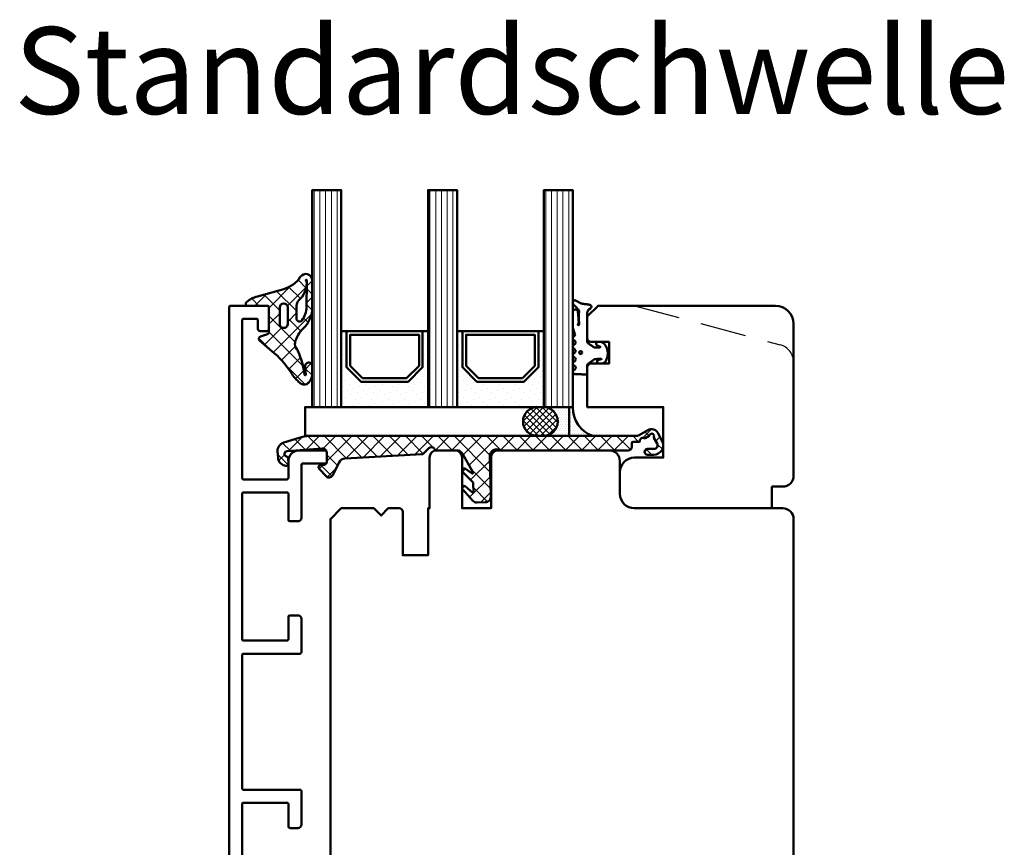
# Model space of a CAD drawing. Units: millimetres. Extents: x -51655 to -40140, y -849 to 7335.
# Drawn here: x -51135 to -50999, y 1231 to 1346 of the extents above; entities that cross this region are included whole.
import ezdxf

# ---------------------------------------------------------------- set-up
doc = ezdxf.new("R2010")
doc.units = ezdxf.units.MM
doc.linetypes.add('HIDDEN', pattern=[9.524999999999999, 6.35, -3.175])
doc.linetypes.add('VERDECKT', pattern=[9.524999999999999, 6.35, -3.175])
for name, color, linetype, lineweight in [('Aluminium-AM_1', 52, 'Continuous', 50), ('AM_8', 251, 'Continuous', 18), ('AM_De', 10, 'Continuous', 35), ('Glas-AM_1', 94, 'Continuous', 50), ('Gummi-AM_1', 183, 'Continuous', 50), ('Holz-AM_1', 32, 'Continuous', 50), ('Holz-AM_3', 26, 'HIDDEN', 25), ('Kunststoff-AM_1', 200, 'Continuous', 50)]:
    doc.layers.add(name, color=color, linetype=linetype, lineweight=lineweight)
doc.styles.get("Standard").update_dxf_attribs({"font": 'arial.ttf'})
pattern_1 = [(45, (0, 0), (-1.122532015133644, 1.122532015133644), []), (135, (0, 0), (-1.122532015133644, -1.122532015133644), [])]

# ---------------------------------------------------------------- blocks, each defined once
blk = doc.blocks.new('04316820')
at = {"layer": 'AM_8'}
h = blk.add_hatch(dxfattribs=at)
h.set_pattern_fill('ANSI37', color=256, scale=0.5)
h.set_pattern_definition(pattern_1)
h.paths.add_polyline_path([(5.488457143907871, -10.6623145046136, -0.3550106746363236), (4.486257843472377, -10.77824437955749, -0.1159688345821158), (3.208056223616541, -9.467398875256176, 0.07915825155401904), (0.7759034209933775, -6.579090537771004), (-1.281527756297235, -4.800132186279371, -0.5853725471949928), (-1.16722289112927, -4.24007769911212), (-0.2084034782298825, -3.932649354560517, 0.3259932648674531), (0, -3.64697457933574), (0, -0.2000000000000002, 0.4142135623730956), (-0.2000000000000002, 0), (-2.90454393976369, 4.440892098500626e-16, -0.7032260893876344), (-3.090609533074948, 0.5019075321386297, -0.107946021912185), (-1.580179182237635, 1.2976956382959), (2.055009257542977, 2.30316141731869, 0.1834378024298846), (4.344865388032661, 3.982174371003214, -0.7470048519474173), (6.000000000013817, 3.492523867005355), (6.00000000006338, -0.2468485080936789, -0.2057018168719906), (4.753691664105, -3.148069833014631, 0.1431968872562462), (3.624473895921655, -5.088534017092798, 0.2458016477953553), (3.844399213445426, -5.989261095182133, -0.07538234800280334), (4.006458514229275, -6.241515318997284, -0.07197538252639249), (4.945927472320799, -9.547639470027972, 0.9703015191389074), (5.098591058872911, -9.531856887557465), (5.014829597840277, -8.38445384732129, -1.037116104895285), (6.000000000024887, -8.348542462118731), (6.000000107302954, -9.406021956936536, -0.1957880430664263)])
h.paths.add_polyline_path([(2.603529365299892, -0.2161430953124182), (2.603529365299892, -2.531336283025667, -1.020512286601994), (1.513100127299822, -2.509193876193422), (1.513100127299822, -0.2161430953124182, -1)], flags=16)
h.paths.add_polyline_path([(4.142006758478344, 0.7528906236150192, 0.1934473263825149), (5.257447307555638, 3.113159448913668, 0.05680421980528418), (5.257324657350969, 3.115420986226398, 0.06137653770197712), (5.13132131764133, 3.537256872018572, -1.059567476815982), (5.219380647406071, 3.569904578883317, -0.07910346252453496), (5.263050783858502, 3.258505539544168), (5.199472856723348, -0.1687939737307731, -0.1635164475688323), (4.535854345807312, -2.028755009654174, -0.7119166787134713), (3.821551346799879, -1.781341136124423), (3.821551346799879, 0.01925641470519368, -0.2088741548869216)], flags=16)
for points in [[(-0.2, 0, -0.414213562373095), (0, -0.2), (0, -3.64697457933562, -0.3259932648673719), (-0.208403478229684, -3.932649354560454), (-1.167222891129313, -4.240077699112135, 0.585372547194942), (-1.281527756297237, -4.80013218627937), (0.775903420992563, -6.579090537770298, -0.07915825155403967), (3.208056223616496, -9.467398875256094, 0.1159688345821449), (4.486257843472686, -10.77824437955769, 0.355198084908064), (5.488829035378785, -10.66193330318038, 0.1958008392716159), (6, -9.405400705452848), (6, -8.34854741688332, 1.037125852422595), (5.014829911704965, -8.384458146525503), (5.098591058872898, -9.531856887557296, -0.970301519139163), (4.945927472320818, -9.547639470028116, 0.07197538252640688), (4.006458514229053, -6.24151531899679, 0.07538234800272058), (3.844399213445285, -5.989261095181973, -0.2458016477953611), (3.624473895921711, -5.088534017092569, -0.1431966222559599), (4.753688650572256, -3.148072693269116, 0.2057035544477375), (6, -0.2468259905654122), (6, 3.492518880009811, 0.7470081341978813), (4.344863975101815, 3.982172191974766, -0.1834376346541577), (2.055009257543134, 2.303161417318734), (-1.580179182237771, 1.297695638295863, 0.1077509633816437), (-3.088249117921804, 0.5038939846899675, 0.7073439179413753), (-2.904543939763698, 3.33066907387547e-16)], [(3.821551346799879, -1.781341136124411, 0.7119166787135639), (4.535854345807365, -2.028755009654105, 0.1635164475687499), (5.199472856723332, -0.168793973731681), (5.263050783858489, 3.258505539543421, 0.07910346252472492), (5.219380647406069, 3.569904578883325, 1.059567476815688), (5.131321317641323, 3.537256872018588, -0.06137653770208225), (5.257324657351091, 3.115420986225672, -0.05680421980516907), (5.257447307555594, 3.113159448912938, -0.1934473263824346), (4.142006758478601, 0.7528906236152579, 0.2088741548869272), (3.821551346799879, 0.01925641470552364)], [(1.513100127299822, -0.2161430953124182), (1.513100127299822, -2.509193876193422, 1.020512286602011), (2.603529365299892, -2.531336283025666), (2.603529365299892, -0.2161430953124182, 0.9999999999999999)]]:
    blk.add_lwpolyline(points, format="xyb", close=True)
blk = doc.blocks.new('04317410')
blk.add_lwpolyline([(-2.506812290050021, 5.056041121500016), (-2.587082207850045, 5.114631563500041), (-2.683017448250012, 5.141137018800009), (-2.782023192150035, 5.155381560400031), (-2.881120637750001, 5.169393554400017), (-2.980195791249997, 5.183081962199992), (-3.079194144049978, 5.196371674600016), (-3.177972630350012, 5.209255658100005), (-3.276362866850064, 5.221758447599996), (-3.374299795149994, 5.233967565), (-3.471606523449992, 5.245997529500016), (-3.568179116350023, 5.258067976700033), (-3.663418144650023, 5.273621138199985), (-3.756821543649977, 5.294506177299979), (-3.848335162450013, 5.320862018500009), (-3.937801302150006, 5.352766047300008), (-4.025151476949958, 5.390185592699993), (-4.110338643849985, 5.433004874800019), (-4.193427906149935, 5.480977464500029), (-4.276156500649989, 5.531061194900019), (-4.359500423750006, 5.581603459999997), (-4.443727121450053, 5.632407836600009), (-4.528990045849952, 5.683134712299989), (-4.617154226349982, 5.730012357299984), (-4.714953676549982, 5.748688832000028), (-4.813668922249946, 5.733835726999985), (-4.901802644849994, 5.685759022900015), (-4.968324736450001, 5.610672161000025), (-5, 5.514280792901623), (-5, 5.409233723049343), (-4.996982947649968, 5.31426171960004), (-4.950147346350008, 5.232436999699985), (-4.88424611154997, 5.1620315463), (-4.817729518450022, 5.091996312200024), (-4.750863955149981, 5.021528229099999), (-4.683482766850062, 4.950675390699985), (-4.615473181650003, 4.879600249299983), (-4.546823040350006, 4.808424919900006), (-4.477571041050027, 4.737269662400024), (-4.407820195650032, 4.666162837300021), (-4.337566443450015, 4.595044855100014), (-4.266919375149968, 4.523637704600048), (-4.204191253250059, 4.444076100400025), (-4.162178554350049, 4.350172189600016), (-4.141635761349988, 4.247522708800034), (-4.143684462349967, 4.141135129199995), (-4.151257664650046, 4.0350967814), (-4.157498805549977, 3.929056331500022), (-4.162200967550035, 3.823010034899994), (-4.16546065425004, 3.716973997699995), (-4.167363177749991, 3.611060101600004), (-4.167973681549967, 3.505320739000013), (-4.167350039149966, 3.399859055899981), (-4.165642158150007, 3.294688992200009), (-4.162889479149982, 3.189782604600055), (-4.159130054049996, 3.085150808100025), (-4.154312096249981, 2.980704970700004), (-4.14842059344997, 2.876470983100035), (-4.141207388349954, 2.772300675499992), (-4.132169567750026, 2.668303444999993), (-4.120869840249981, 2.564752675600005), (-4.12136551435006, 2.463238328700016), (-4.157074772550033, 2.377374790600016), (-4.210362934250014, 2.315850243), (-4.280166328649983, 2.321792364200008), (-4.325106338349968, 2.378122568200013), (-4.296592206450015, 2.459958165899991), (-4.235711053649965, 2.531085222999991), (-4.194881693250039, 2.617372796000041), (-4.187035129150019, 2.71363265819997), (-4.191000387749995, 2.809768572499991), (-4.19611661205002, 2.90539117909998), (-4.201987431149945, 3.000885754900026), (-4.208435521249982, 3.096342563700035), (-4.215298519250013, 3.191900923899994), (-4.222441778250044, 3.287585619900029), (-4.229888067350004, 3.38347533350003), (-4.237629399350027, 3.479589577800028), (-4.245730028250051, 3.576089120500001), (-4.254246041850053, 3.672941446300002), (-4.263398454249995, 3.770257290500013), (-4.27333740955001, 3.868050709400052), (-4.284293339350057, 3.966290988100014), (-4.296515867750003, 4.064891889699993), (-4.310103938649974, 4.163646429799996), (-4.331171915650003, 4.261097103400004), (-4.377656266749995, 4.349205210799994), (-4.447224304749994, 4.420574650200024), (-4.534137532750009, 4.469346031600026), (-4.631310508349969, 4.491534724900021), (-4.730833456650004, 4.485361829400006), (-4.824575707949947, 4.451141968400009), (-4.904842779749941, 4.391984537300004), (-4.964656875250029, 4.311358764799991), (-5, 4.218531671583651), (-5, 2.173979030809542), (-4.993464336450046, 2.056392721900011), (-4.976662286350034, 1.939621437400035), (-4.953186514550026, 1.824777938500006), (-4.925131560950007, 1.712349709500018), (-4.893874275249999, 1.602407814999993), (-4.860591838149986, 1.494931872999985), (-4.82619494315, 1.389633662999984), (-4.79129635054997, 1.286127936100002), (-4.756410522150048, 1.183985121600017), (-4.721419373250029, 1.082566067599999), (-4.697933074749955, 0.9797980263999765), (-4.717469977850016, 0.8788649813000123), (-4.781362486749998, 0.8020013272999907), (-4.866508409149986, 0.75062941020002), (-4.940010563200019, 0.6841818467000271), (-4.988127674099985, 0.5976110473999929), (-5, 0.4995752573000223), (-4.991404524199993, 0.3996298910000169), (-4.946343090499965, 0.3117817417000301), (-4.875057020949981, 0.242559500100015), (-4.789634662450027, 0.1913226024000213), (-4.707846910449945, 0.1342884228000119), (-4.647221134749969, 0.05474236610001555), (-4.615201391949967, -0.04054656619996393), (-4.615358984749975, -0.1408792957000171), (-4.647409412750022, -0.2355011104999673), (-4.708208603549991, -0.3139695748000119), (-4.790131377749987, -0.3696367590999896), (-4.875641381149961, -0.4199723749999859), (-4.947083639100015, -0.4886474906999761), (-4.992313263200003, -0.5767434910000029), (-4.999987282800021, -0.6749340294999806), (-4.988820536700018, -0.7750570400999672), (-4.940775131000009, -0.8613865450000171), (-4.867105454850019, -0.9282187000000018), (-4.781292024749945, -0.9788787811999665), (-4.700828468150036, -1.03754146389997), (-4.642795943450011, -1.118836283699977), (-4.613858604550018, -1.214951001100019), (-4.617133312649997, -1.315273582899976), (-4.652146416450051, -1.408918552099976), (-4.71552253485001, -1.485599391099981), (-4.798664427150044, -1.540254056399988), (-4.883721695950015, -1.592358067600003), (-4.952382471100009, -1.66411448270003), (-4.994016991600006, -1.754102267299971), (-4.999975319300006, -1.853533692599968), (-4.982047410399957, -1.951349660699976), (-4.92981251949999, -2.035357952100015), (-4.852986511549972, -2.09816765779999), (-4.766618519350033, -2.147533371999998), (-4.687354628649956, -2.207076184399966), (-4.631615188649988, -2.289136856799984), (-4.605657906050027, -2.384969875199999), (-4.612373450249976, -2.484028480900008), (-4.65114509425004, -2.575418315799993), (-4.717732653049978, -2.649095177599974), (-4.802366216850061, -2.701821990300004), (-4.887161759150018, -2.754383221199987), (-4.954097405000027, -2.827814020199981), (-4.993431451899994, -2.919107101800024), (-5, -3.018257327299978), (-4.9752807502, -3.114361040299969), (-4.919796869499976, -3.196826636799984), (-4.840581130350046, -3.256849169699989), (-4.753911458649981, -3.30640275029998), (-4.676323583349955, -3.368445672099994), (-4.623338056850031, -3.452381789699984), (-4.600774865950001, -3.549050346000001), (-4.611137847349966, -3.647803612000018), (-4.653244138449992, -3.737775191600007), (-4.722440969749954, -3.809128135399987), (-4.80788692065002, -3.860804542899984), (-4.891915153149995, -3.914469383600021), (-4.956475487199953, -3.989995464699974), (-4.992570373999968, -4.082625910599973), (-5, -4.181942090399957), (-4.966585211100039, -4.276895128200011), (-4.907490954049962, -4.356751032099965), (-4.825272328449984, -4.412646956699973), (-4.729250471049994, -4.438259698399975), (-4.629499890149958, -4.443381458499971), (-4.529749110050062, -4.448253020599964), (-4.429968658349964, -4.453086249500018), (-4.330221869550002, -4.457910664300016), (-4.230480656049991, -4.462726481199979), (-4.130746841850026, -4.467565357699982), (-4.030991519549985, -4.472368381899969), (-3.931275268049973, -4.477168433299994), (-3.831567101850027, -4.481998294599975), (-3.731832881949999, -4.486798591899969), (-3.632129516649997, -4.491599589600014), (-3.532418761349988, -4.496428884500006), (-3.432691642249978, -4.501217141699954), (-3.332908501850028, -4.505975849899983), (-3.233582362249962, -4.499977730199987), (-3.141532883250051, -4.462443627399978), (-3.066807841149938, -4.396761067199975), (-3.017674939449961, -4.310310825700014), (-3, -4.212534836295491), (-3, -3.309523937019868), (-2.996527010350036, -3.21350023149995), (-2.964858898150027, -3.118743740000014), (-2.90417121614999, -3.039018020000015), (-2.823557889749992, -2.978712081899971), (-2.741022456149977, -2.920911341899966), (-2.658523977749979, -2.863049812599968), (-2.576009157350001, -2.805130407199954), (-2.493467491549978, -2.747062705399969), (-2.410881994950017, -2.688884779799992), (-2.328263451549986, -2.630503900299971), (-2.245517485549982, -2.571946330299966), (-2.162592832249942, -2.513079218499968), (-2.079265794049974, -2.453762374800021), (-1.989693594849968, -2.403222031899986), (-1.88838126204999, -2.382341511499988), (-1.785054526050004, -2.375872433200016), (-1.681619546149961, -2.368705742000031), (-1.578068001850028, -2.359058704199981), (-1.475047430750039, -2.345631014499986), (-1.374438917949959, -2.325674747999983), (-1.276864290949988, -2.312388901600002), (-1.184250115149979, -2.321538619699993), (-1.105539996850013, -2.347644597300018), (-1.036451072150016, -2.392746269699956), (-1.093367002649956, -2.420470788999978), (-1.16494663124999, -2.406328931399969), (-1.240505845050024, -2.421457692899992), (-1.32493273984997, -2.44460628920001), (-1.41346402535001, -2.473910018799984), (-1.50408880485, -2.511405691499988), (-1.580785141050029, -2.573112651700001), (-1.63072185285003, -2.659533843400027), (-1.645376966050009, -2.758880242700002), (-1.624556288850016, -2.855518624199988), (-1.56772480974999, -2.939536198899987), (-1.489932999650051, -2.993081852800003), (-1.388765598876246, -3), (-1.014851591791853, -3), (-0.8939459479499592, -2.971813335999968), (-0.774131343450023, -2.921464920000005), (-0.6547105915499574, -2.846749469600013), (-0.5464432991500134, -2.751701414600007), (-0.4558972723499723, -2.642434984399983), (-0.3826086621500339, -2.525101162499993), (-0.3257712188500081, -2.405494846400018), (-0.2824568121500023, -2.285359114399967), (-0.2500874779499612, -2.167611232000013), (-0.2260288379499401, -2.051455572199984), (-0.2080259888499826, -1.938649810399966), (-0.1951124339500155, -1.827338658200006), (-0.1850481375500125, -1.720519807199992), (-0.1773821420499929, -1.615470010799982), (-0.1774055014500107, -1.5134859904), (-0.1848475828500399, -1.412101939299987), (-0.2007385042500403, -1.310999091699955), (-0.2228312992500322, -1.21005680410002), (-0.2470766808499719, -1.104657240200027), (-0.2746349961499562, -0.9977474025999982), (-0.3074712536499363, -0.8874557912000114), (-0.3469829268500178, -0.776677623400019), (-0.3943542323499685, -0.6649590953999791), (-0.4515489048500002, -0.5536623895000048), (-0.5195738680500028, -0.4449043870000082), (-0.6004634208499908, -0.3402388543000256), (-0.693279013749958, -0.2443173602000001), (-0.7998564995500317, -0.1601688115999877), (-0.9147111333499822, -0.09349914640000628), (-1.027263984749965, -0.04216930270001733), (-1.136493012949956, -0.008541598899967015), (-1.259235539102541, 3.469446951953614e-18), (-1.596257323271794, 3.081844675290046e-17), (-1.675004527649975, -0.05367983869996341), (-1.737179145849979, -0.1302967518000172), (-1.765329287150024, -0.2272606343000233), (-1.754922137350007, -0.3266739100000108), (-1.709211037249958, -0.4150401800999929), (-1.635299012749982, -0.4799558370999647), (-1.548623130449954, -0.5215252488999907), (-1.464061037349978, -0.557974532199978), (-1.384559199849974, -0.5884072034999689), (-1.313145206049995, -0.6118474452999861), (-1.24461892315, -0.62565010779997), (-1.192772344449992, -0.6606622635999883), (-1.21668655495003, -0.7194186150999825), (-1.281249382249968, -0.7679134011000314), (-1.367274098749959, -0.7797064407999982), (-1.458764326549982, -0.7771561891000259), (-1.55466806215, -0.7699815779999993), (-1.653040216050016, -0.7687706126999955), (-1.751019996349982, -0.771300561700002), (-1.847704817249991, -0.7751648350999857), (-1.943313517349992, -0.7801437600999747), (-2.036589071850045, -0.7657969594000064), (-2.119643493349969, -0.7200856431999795), (-2.198839499350044, -0.6652611865999914), (-2.278711271249989, -0.6101903914999979), (-2.358915890350005, -0.5549637823999659), (-2.439298431149979, -0.4997046812999882), (-2.519771427550012, -0.4443763121999494), (-2.600283260249995, -0.3890360145999806), (-2.680729699049976, -0.3337498082999558), (-2.761121578250055, -0.2785176857999543), (-2.841160146249962, -0.223505310699977), (-2.918366477550052, -0.1656996383999852), (-2.974188983150015, -0.0876858084999979), (-3, 1.387778780781446e-17), (-3, 4.058891712383839, -0.2376274964989344), (-2.797632089817308, 4.460656742110148), (-2.573864460650014, 4.626426339200009), (-2.498032361950009, 4.691208779799979), (-2.448177844950038, 4.777191221700036), (-2.432415858550001, 4.875312000500003), (-2.452877909650027, 4.97257462150003)], format="xyb", close=True)
blk.add_circle((-3.914476232848841, -1.47417838728299), 0.2)
blk = doc.blocks.new('G36_043168_043174')
at = {"layer": 'AM_8'}
h = blk.add_hatch(dxfattribs=at)
h.set_pattern_fill('ANSI31', color=256, scale=0.25, angle=45.00000000000001, style=0)
h.set_pattern_definition([(90, (18.5, -34.5), (-0.79375, -1.110223024625157e-16), [])])
h.paths.add_polyline_path([(10.00000000000088, 16), (6.000000000000881, 16), (6.000000000000824, -14), (10.00000000000088, -14)])
h = blk.add_hatch(dxfattribs=at)
h.set_pattern_fill('ANSI31', color=256, scale=0.25, angle=45.00000000000001, style=0)
h.set_pattern_definition([(90, (34.5, -34.5), (-0.79375, -1.110223024625157e-16), [])])
h.paths.add_polyline_path([(26.00000000000088, 16), (22.00000000000088, 16), (22.00000000000082, -14), (26.00000000000088, -14)])
h = blk.add_hatch(dxfattribs=at)
h.set_pattern_fill('ANSI31', color=256, scale=0.25, angle=45.00000000000001, style=0)
h.set_pattern_definition([(90, (50.5, -34.5), (-0.79375, -1.110223024625157e-16), [])])
h.paths.add_polyline_path([(42.00000000000088, 16), (38.00000000000088, 16), (38.00000000000082, -14), (42.00000000000088, -14)])
h = blk.add_hatch(dxfattribs=at)
h.set_pattern_fill('DOTS', color=256, scale=0.5, angle=135, style=0)
h.set_pattern_definition([(135, (1.291273883620065, -30.00645055447782), (-0.8418990113502332, -0.2806330037834109), [0, -0.79375])])
h.paths.add_polyline_path([(12.74733881564609, -10.5), (10.74733881564586, -8.5), (10.74733881564586, -3.5), (10.00000000000088, -3.5), (10.00000000000088, -14), (22.00000000000099, -14), (22.00000000000099, -3.499999999999999), (21.2473388156462, -3.500000000000001), (21.2473388156462, -8.5), (19.2473388156462, -10.5)])
h = blk.add_hatch(dxfattribs=at)
h.set_pattern_fill('DOTS', color=256, scale=0.5, angle=135, style=0)
h.set_pattern_definition([(135, (15.29127388362006, -30.00645055447782), (-0.8418990113502332, -0.2806330037834109), [0, -0.79375])])
h.paths.add_polyline_path([(28.74733881564609, -10.5), (26.74733881564586, -8.5), (26.74733881564586, -3.5), (26.00000000000088, -3.5), (26.00000000000088, -14), (38.00000000000099, -14), (38.00000000000099, -3.499999999999999), (37.2473388156462, -3.500000000000001), (37.2473388156462, -8.5), (35.2473388156462, -10.5)])
for points in [[(10.00000000000088, -14), (6.000000000000824, -14), (6.000000000000881, 16), (10.00000000000088, 16)], [(26.00000000000088, -14), (22.00000000000082, -14), (22.00000000000088, 16), (26.00000000000088, 16)], [(42.00000000000088, -14), (38.00000000000082, -14), (38.00000000000088, 16), (42.00000000000088, 16)]]:
    blk.add_lwpolyline(points, close=True)
at = {"layer": 'Gummi-AM_1'}
for points in [[(21.2473388156462, -3.5), (21.2473388156462, -8.5), (19.2473388156462, -10.5), (12.74733881564609, -10.5), (10.74733881564586, -8.5), (10.74733881564586, -3.5), (10.00000000000088, -3.5), (10.00000000000088, -14), (22.00000000000099, -14), (22.00000000000099, -3.5)], [(37.2473388156462, -3.5), (37.2473388156462, -8.5), (35.2473388156462, -10.5), (28.74733881564609, -10.5), (26.74733881564586, -8.5), (26.74733881564586, -3.5), (26.00000000000088, -3.5), (26.00000000000088, -14), (38.00000000000099, -14), (38.00000000000099, -3.5)]]:
    blk.add_lwpolyline(points, close=True, dxfattribs=at)
at = {"layer": 'Kunststoff-AM_1'}
for points in [[(21.24733881564597, -3.5), (10.74733881564586, -3.5), (10.74733881564586, -8.5), (12.74733881564609, -10.5), (19.24733881564597, -10.5), (21.24733881564597, -8.5)], [(20.74733881564597, -8.292892999999992), (19.04023181564602, -10), (12.95444481564593, -10.00000000000006), (11.24733881564586, -8.292892999999992), (11.24733881564586, -4), (20.74733881564597, -4)], [(37.24733881564597, -3.5), (26.74733881564586, -3.5), (26.74733881564586, -8.5), (28.74733881564609, -10.5), (35.24733881564597, -10.5), (37.24733881564597, -8.5)], [(36.74733881564597, -8.292892999999992), (35.04023181564602, -10), (28.95444481564593, -10.00000000000006), (27.24733881564586, -8.292892999999992), (27.24733881564586, -4), (36.74733881564597, -4)], [(41.50000000000122, -14), (41.50000000000122, -18), (5.000000000000876, -18), (5.000000000000876, -14)]]:
    blk.add_lwpolyline(points, close=True, dxfattribs=at)
at = {"layer": 'Gummi-AM_1'}
for name, p in [('04316820', (0, 0)), ('04317410', (47.00000000000088, -5))]:
    blk.add_blockref(name, p, dxfattribs=at)
blk = doc.blocks.new('291015')
blk.add_lwpolyline([(32.39999999999995, -14.20000000000005), (32.40000000000001, -21.99999999999994, -0.4142135623730119), (32.19999999999993, -22.20000000000061), (13.80000000000004, -22.19999999999993, -0.4142135623730118), (13.59999999999999, -21.99999999999994), (13.60000000000005, -14.20000000000005, 0.4142135623730961), (13.40000000000006, -14.00000000000006), (8.799999999999955, -14, 0.414213562373095), (8.299999999999955, -14.5), (8.299999999999955, -15.59999999999997, 0.4142135623730118), (8.499999999999972, -15.79999999999995), (11.59999999999997, -15.79999999999995, -0.4142135623730118), (11.79999999999995, -15.99999999999994), (11.79999999999995, -21.99999999999994, -0.4142135623730118), (11.59999999999997, -22.19999999999993), (-8.500000000000028, -22.19999999999993, -0.4142135623730118), (-8.700000000000045, -21.99999999999994), (-8.700000000000045, -15.99999999999994, -0.4142135623730118), (-8.500000000000028, -15.79999999999995), (-4.900000000000034, -15.79999999999995, 0.4142135623730118), (-4.700000000000045, -15.59999999999997), (-4.700000000000045, -14.5, 0.414213562373095), (-5.200000000000045, -14), (-12.50000000000003, -14, -0.4142135623730118), (-12.70000000000005, -13.80000000000001), (-12.70000000000005, -10.69999999999999, 0.4142135623730118), (-12.90000000000003, -10.5), (-14.20000000000005, -10.5, 0.414213562373095), (-14.5, -10.79999999999995), (-14.5, -14.29999999999995, 0.414213562373095), (-13, -15.79999999999995), (-10.69999999999999, -15.79999999999995, -0.4142135623730118), (-10.5, -15.99999999999994), (-10.5, -21.99999999999994, -0.4142135623730118), (-10.69999999999999, -22.19999999999993), (-32.50000000000003, -22.19999999999993, -0.4142135623730118), (-32.70000000000002, -21.99999999999994), (-32.70000000000002, -20.19999999999999, -0.4142135623730118), (-32.50000000000003, -20), (-31.29999999999998, -20, 0.414213562373095), (-30.99999999999997, -19.69999999999999), (-30.99999999999997, -18.80000000000001, 0.4142135623731504), (-31.29999999999998, -18.5), (-34.29999999999995, -18.5, 0.4142135623730118), (-34.5, -18.69999999999999), (-34.5, -23.80000000000001, 0.4142135623730118), (-34.29999999999995, -24), (80.29999999999995, -24, 0.4142135623730118), (80.5, -23.80000000000001), (80.5, -18.69999999999999, 0.4142135623730118), (80.29999999999995, -18.5), (77.29999999999998, -18.5, 0.4142135623731504), (76.99999999999997, -18.80000000000001), (76.99999999999997, -19.69999999999999, 0.414213562373095), (77.29999999999998, -20), (78.50000000000003, -20, -0.4142135623730118), (78.70000000000002, -20.19999999999999), (78.70000000000002, -21.99999999999994, -0.4142135623730118), (78.50000000000003, -22.19999999999993), (56.69999999999999, -22.19999999999993, -0.4142135623730118), (56.5, -21.99999999999994), (56.5, -15.99999999999994, -0.4142135623730118), (56.69999999999999, -15.79999999999995), (59, -15.79999999999995, 0.414213562373095), (60.5, -14.29999999999995), (60.5, -10.79999999999995, 0.414213562373095), (60.20000000000005, -10.5), (58.90000000000003, -10.5, 0.4142135623730118), (58.70000000000005, -10.69999999999999), (58.70000000000005, -13.80000000000001, -0.4142135623730118), (58.50000000000003, -14), (51.20000000000005, -14, 0.414213562373095), (50.70000000000005, -14.5), (50.70000000000005, -15.59999999999997, 0.4142135623730118), (50.90000000000003, -15.79999999999995), (54.50000000000003, -15.79999999999995, -0.4142135623730118), (54.70000000000005, -15.99999999999994), (54.70000000000005, -21.99999999999994, -0.4142135623730118), (54.50000000000003, -22.19999999999993), (34.40000000000003, -22.19999999999993, -0.4142135623730118), (34.20000000000005, -21.99999999999994), (34.20000000000005, -15.99999999999994, -0.4142135623730118), (34.40000000000003, -15.79999999999995), (37.50000000000003, -15.79999999999995, 0.4142135623730118), (37.70000000000005, -15.59999999999997), (37.70000000000005, -14.5, 0.4142135623730951), (37.20000000000005, -14), (32.59999999999994, -14.00000000000006, 0.4142135623730961)], format="xyb", close=True)
blk = doc.blocks.new('04315610')
at = {"layer": 'AM_8'}
h = blk.add_hatch(dxfattribs=at)
h.set_pattern_fill('ANSI37', color=256, scale=0.5, style=0)
h.set_pattern_definition(pattern_1)
h.paths.add_polyline_path([(26.93805814551422, 8.941049966952795), (26.46950316162326, 9.792551316674633, 1.198011090341772), (25.8872607327501, 10.08416584766293, -0.231177617881623), (25.84468842790617, 10.00427360328777), (25.21783313149951, 9.646851351066765, 0.6795976924438177), (24.57581608378412, 9.308632266996103, -0.4522014942083215), (24.48310756944694, 9.20005372157659), (23.6377101053589, 9.200721019686602, 1.257005411634228), (23.34570074401404, 8.791403844394118, -0.6106916991036138), (22.93939568703711, 7.999999999724793), (5.80899254979829, 8.000000000275207), (4.984555096368665, 8.145369903900717, 0.505163174158012), (3.818802549798306, 7.035142000275214), (3.99247956865395, 1.663705723623852, -0.4142135210158799), (3.218751406099877, 0.8382710092447123), (2.197940095344785, 0.8052645224900941, -0.203589874535802), (1.505844637646788, 1.013916963639247), (0.07922795077877298, 2.580513098172046, -0.918429917540979), (0.4854833872602178, 3.019104443839694), (1.478850145310474, 2.121163587100284, 0.6462424597332801), (1.574641387287215, 2.176608696646014), (1.531284472484632, 3.517549609955006, 0.2170055144384285), (1.494503557259632, 3.591841992469154), (0.08593412133242184, 5.009782847430951, -0.9198660944473012), (0.4735312964763769, 5.465050056779199), (1.39270366304416, 4.806268526075911, 0.5910027746249302), (1.487720170145479, 4.864889335483639, 0.2082082696920255), (1.450341311551143, 5.101423085682709), (1.440320309785121, 5.119126613553977, -0.1298901250885131), (1.484248058198497, 4.972273689512512), (1.484248046459104, 4.972274052577857, 0.1298898172690079), (1.44032030978512, 5.119126613553978), (0.09035654979834007, 7.504030000275193, 0.267949016337875), (-0.7756695111754985, 8.00403000027521), (-3.755950032219263, 8.004030000275177, 0.6246579231289607), (-4.60573847396425, 8.296345976512601), (-5.424028450201603, 7.478055000275232), (-16.16590161029319, 6.887630682675251, 0.2675413069946002), (-17.00249210361818, 6.342212838553879), (-17.92866886055236, 4.519863339282619, -0.5143850784247765), (-18.73300391301873, 4.397965968115789), (-19.7596511826199, 5.454560929520431, -0.6370701860532915), (-19.56634015440505, 5.962825217845106), (-19.06766788255894, 5.999239024181065, 0.3892206334811181), (-18.69999999999965, 6.429909352620197), (-18.69999999999965, 7.700000000000005, 0.4250579848357326), (-19.34783954130299, 8.258640810292878), (-24.21310658530345, 7.891071200724403, 0.8449996832628363), (-24.24632397442208, 7.146360670349199, -0.3494018639743735), (-24.00953776954763, 6.857297432237567), (-24.00000000001724, 6.177315175953765, -0.4387699044545356), (-24.32067844077344, 5.873823191107229, -0.3756045977216204), (-25.43535041329616, 6.99359977871825), (-25.49158238898027, 7.864036047601051, -0.3457055344540224), (-24.65320907853376, 9.086397395246426), (-22.67778159798018, 9.705992204651613, -0.06692156282268098), (-21.08975426507459, 9.999999999724793), (23.95702407643534, 9.999999999724821, 0.1302813476107693), (24.45234712455509, 10.13129114285658), (25.65616846846753, 10.81768964420031, -0.4195849447446612), (27.02912081535441, 10.42832076474433), (27.56924242212042, 9.439405653690827, -0.6048151967137156), (26.50000000000018, 7.400000052725829), (25.60084385015193, 7.400000052725829, -1), (25.60084385015193, 8.200000052725812), (26.50000000000022, 8.200000052725812, 0.5705208340484519)])
blk.add_lwpolyline([(-24.65320907853376, 9.086397395246422, 0.3457055344540083), (-25.49158238898028, 7.864036047601104), (-25.43535041329616, 6.993599778718306, 0.3756045972917589), (-24.32067844257742, 5.873823191232049, 0.4387699050000317), (-23.99999999999957, 6.177315174694513), (-24.00953776951519, 6.857297429924728, 0.3494018661372399), (-24.24632397442207, 7.146360670349196, -0.8866807603230397), (-24.17719906201154, 7.893784004399436), (-19.32789784356626, 8.260147400164499, -0.4151556639441592), (-18.69999999999965, 7.700000000000017), (-18.69999999999965, 6.400000000000006, -0.3687979469168558), (-19.06766788255894, 5.999239024181065), (-19.56634015440503, 5.962825217845108, 0.6370702647461738), (-19.7596511358112, 5.45456088134631), (-18.73300391352015, 4.397965968631837, 0.5143850788797274), (-17.92866886055236, 4.519863339282608), (-17.00249210361818, 6.342212838553877, -0.2675413069946005), (-16.16590161029319, 6.887630682675251), (-5.500393672230842, 7.473857605329954, 0.1846799815880968), (-5.369948610558112, 7.53213490600757), (-4.60573845020167, 8.296346000275207, -0.520568000000002), (-3.799031450201682, 8.154101000275205), (-3.782899876719881, 8.119506602470267, 0.2914738004835996), (-3.601638200617316, 8.00403000027518), (-0.7756694502016899, 8.004030000275208, -0.2679489999999989), (0.0903565497983152, 7.504030000275236), (1.450341311551142, 5.101423085682711, -0.1126839999999988), (1.484248034720764, 4.972274415597013), (1.487720170145479, 4.864889335483639, -0.5910027746249313), (1.392703663044159, 4.806268526075911), (0.4735313847198483, 5.465049993534052, 0.9184299999999496), (0.08527674271954311, 5.01044666470969), (1.50927762647342, 3.576969607556777, -0.1625962524185746), (1.531284446268131, 3.517550420676088), (1.574641387287215, 2.176608696646014, -0.6462424597332809), (1.478850145310474, 2.121163587100284), (0.4854833872602171, 3.019104443839694, 0.9184299999999804), (0.07922798691836874, 2.580513058486446), (1.505844637646788, 1.013916963639247, 0.1640152851236963), (2.056612742741777, 0.8006949028722374), (3.218751011555582, 0.838270996487779, 0.4142140000000025), (3.992479539131239, 1.663706636678228), (3.818802549798306, 7.035142000275216, -0.505162999999998), (4.984554549798304, 8.145370000275221), (5.80899254979829, 8.000000000275207), (22.93939568701359, 7.999999999724793, 0.4152942629919059), (23.43939228610822, 8.50184416170697), (23.43755225389219, 9.000721081979236, -0.4142135619999898), (23.63755225389218, 9.200721081979225), (24.48016022669765, 9.200056047787314, 0.461569931939007), (24.57581608378416, 9.3086322669958, -0.6282544364788615), (25.17274285295622, 9.6802139338414, 0.2982166266985766), (25.28223586062438, 9.68357269429373), (25.82526439818048, 9.993198351165688, 0.188481827452718), (25.87852806216063, 10.0461203311105, -1.143278892621558), (26.50516336389308, 9.852201858228028, 0.2982166266985782), (26.49678156555967, 9.742978484096426), (26.93805814551422, 8.94104996695279, -0.570520834048481), (26.50000000000017, 8.200000052725812), (25.60084385015193, 8.200000052725812, 0.9999999999999999), (25.60084385015193, 7.400000052725829), (26.50000000000017, 7.400000052725829, 0.5351837442834829), (27.70000002208394, 9.199999999724781), (27.02912081535442, 10.42832076474431, 0.4195849447446705), (25.65616846846751, 10.8176896442003), (24.4523471245551, 10.13129114285658, -0.1302813476107715), (23.95702407643535, 9.999999999724821), (-21.08975426507459, 9.999999999724793, 0.06050654831658313), (-22.53000686743678, 9.752341897013025)], format="xyb", close=True)
blk = doc.blocks.new('Glasleiste_28x28_5')
blk.add_lwpolyline([(21, 3), (21, 0), (2, -4.547473508864641e-13, -0.4142135623730617), (0, 2), (0, 5, -0.414213562373095), (2, 7), (6, 7), (6, 14.00000000000045), (-4.5, 14), (-4.499999999999773, 19.50000000003593, -0.4142135623761585), (-3.999999999994543, 20.00000000003593), (-1.499999999999773, 20.00000000000955), (-1.499999999999773, 23.00000000000955), (-4.000000000005002, 23.00000000003593, -0.4142135623700316), (-4.499999999999773, 23.50000000003593), (-4.5, 26.50000000004093), (-3, 28.00000000002501), (21.50000000000853, 27.99999999997635, -0.4142135623721112), (24.00000000000011, 25.49999999997635), (24, 4.5, -0.414213562373095), (22.5, 3)], format="xyb", close=True)
at = {"layer": 'Holz-AM_3'}
blk.add_lwpolyline([(1.999999999999545, 28.0000000000191), (22.14704761275607, 22.60161486231209, -0.3394542588634028), (24, 20.18680029658935)], format="xyb", dxfattribs=at)
blk = doc.blocks.new('HF64-90_TNA_u')
blk.add_lwpolyline([(29.99999999700037, 13, 0.414213562373095), (28.49999999700037, 14.5), (13.1999999970003, 14.5, 0.414213562373095), (12.1999999970003, 13.5), (12.1999999970003, 6.5), (8.199999997000305, 6.5), (8.199999997000305, 13.5, 0.414213562373095), (7.199999997000305, 14.5), (4.699999997000305, 14.5, 0.414213562373095), (3.699999997000305, 13.5), (3.699999997000305, 6.5), (3.5, 6.5), (3.5, 0), (0, 0), (0, 6, 0.414213562373095), (-0.5, 6.5), (-2, 6.5), (-3, 5.5), (-4, 6.5), (-8.5, 6.5), (-10, 5), (-10, -73.00000000192995, 0.414213562373095), (-7.5, -75.50000000192995), (31, -75.50000000192995, 0.414213562373095), (32, -74.50000000192995), (32, -61.50000000192995, -0.414213562373095), (33, -60.50000000192995), (52, -60.50000000192995, 0.414213562373095), (54, -58.50000000192995), (54, 5, 0.414213562373095), (52.5, 6.5), (31.99999999700037, 6.5, -0.414213562373095), (29.99999999700037, 8.5)], format="xyb", close=True)
blk = doc.blocks.new('Kitfuge_4mm')
at = {"layer": 'AM_8'}
h = blk.add_hatch(dxfattribs=at)
h.set_pattern_fill('ANSI37', color=256, scale=0.2, angle=270, style=0)
h.set_pattern_definition([(315, (7.105427357601002e-15, 0), (0.4490128060534578, 0.4490128060534575), []), (45, (7.105427357601002e-15, 0), (-0.4490128060534575, 0.4490128060534578), [])])
edge = h.paths.add_edge_path()
edge.add_arc((-4.880244810789705, -2.000000000000156), 2, 89.99999999998371, 269.9999999999837)
edge.add_line((-4.880244810790273, -4.000000000000156), (-4.08024481078936, -4.000000000000355))
edge.add_arc((-4.080244810790158, -2.000000000000362), 1.999999999999993, 270.0000000000229, 450.0000000000019)
edge.add_line((-4.080244810790226, -3.694822225952521e-13), (-4.170093350806333, -1.4210854715202e-13))
edge.add_line((-4.170093350806333, -1.4210854715202e-13), (-4.880244810789137, -1.56319401867222e-13))
h = blk.add_hatch(dxfattribs=at)
h.set_pattern_fill('DOTS', color=256, scale=0.2, style=0)
h.set_pattern_definition([(0, (7.105427357601002e-15, 0), (0.15875, 0.3175), [0, -0.3175])])
edge = h.paths.add_edge_path()
edge.add_arc((4.149677232174038, -0.08014103799240124), 4.150451025755396, 178.8936073233975, 250.8113825831471, ccw=False)
edge.add_line((7.105427357601002e-15, 0), (-4.080244810790042, -3.694822225952521e-13))
edge.add_arc((-4.080244810790155, -2.000000000000362), 1.999999999999993, -90.00000000000318, 89.99999999999682, ccw=False)
edge.add_line((-4.080244810790269, -4.000000000000355), (2.78551102706593, -4.000000000000469))
for points in [[(2.78551102706593, -4.000000000000469, -0.3245230926528278), (7.105427357601002e-15, 0), (-4.080244810790042, -3.694822225952521e-13, -1), (-4.080244810790269, -4.000000000000355)], [(-4.880244810789137, -1.56319401867222e-13, 0.9999999999999999), (-4.880244810790273, -4.000000000000156), (-4.08024481078936, -4.000000000000355, 0.9999999999998174), (-4.080244810790226, -3.694822225952521e-13), (-4.170093350806333, -1.4210854715202e-13)]]:
    blk.add_lwpolyline(points, format="xyb", close=True)

msp = doc.modelspace()

# ---------------------------------------------------------------- block references
at = {"layer": 'Aluminium-AM_1', "rotation": 270}
msp.add_blockref('291015', (-51081.99488602689, 1271.856594827685), dxfattribs=at)
at = {"layer": 'Glas-AM_1'}
msp.add_blockref('G36_043168_043174', (-51100.49488602689, 1306.356594827685), dxfattribs=at)
at = {"layer": 'Gummi-AM_1'}
for name, p in [('Kitfuge_4mm', (-51058.49488602689, 1292.356594827685)), ('04315610', (-51073.7948860269, 1278.356594827685))]:
    msp.add_blockref(name, p, dxfattribs=at)
at = {"layer": 'Holz-AM_1'}
for name, p in [('Glasleiste_28x28_5', (-51051.99488602689, 1278.356594827685)), ('HF64-90_TNA_u', (-51081.99488602689, 1271.856594827685))]:
    msp.add_blockref(name, p, dxfattribs=at)

# ---------------------------------------------------------------- texts
at = {"layer": 'AM_De', "linetype": 'VERDECKT', "insert": (-51135.70747577525, 1344.870881702346), "char_height": 12, "attachment_point": 1}
msp.add_mtext_dynamic_manual_height_columns('Standardschwelle', width=224.8582455766737, gutter_width=12.5, heights=[0], dxfattribs=at)

doc.saveas('drawing.dxf')
